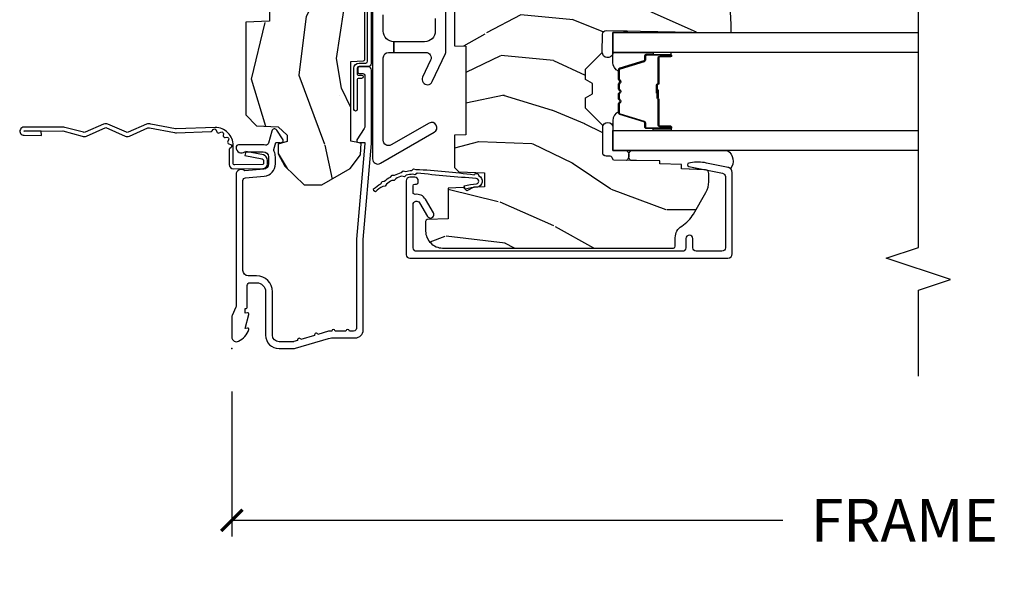
# Model space of a CAD drawing. Units: inches. Extents: x 1 to 131, y 3 to 60.
# Drawn here: x 74 to 80, y 30 to 33 of the extents above; entities that cross this region are included whole.
import ezdxf

# ---------------------------------------------------------------- set-up
doc = ezdxf.new("R2010")
doc.units = ezdxf.units.IN
doc.header["$MEASUREMENT"] = 0
doc.layers.get('Defpoints').update_dxf_attribs({"color": 253})
for name, color, linetype in [('ZP-ANNO-DIMS-DWNLD', 2, 'Continuous'), ('ZP-ANNO-MARK', 9, 'Continuous'), ('ZP-SECT-ACCS', 165, 'Continuous'), ('ZP-SECT-ALUM', 63, 'Continuous'), ('ZP-SECT-GLAS', 153, 'Continuous'), ('ZP-SECT-HDWR', 53, 'Continuous'), ('ZP-SECT-SEAL', 8, 'Continuous'), ('ZP-SECT-WDHA', 11, 'Continuous'), ('ZP-SECT-WOOD', 104, 'Continuous'), ('ZP-SECT-WSTP', 40, 'Continuous')]:
    doc.layers.add(name, color=color, linetype=linetype)
doc.layers.add('ZP-ANNO-NPLT', color=7, linetype='Continuous', plot=False)
doc.styles.get("Standard").update_dxf_attribs({"font": 'arial.ttf'})
doc.dimstyles.new('Frame Make Height and Width', dxfattribs={"dimtxt": 0.25, "dimasz": 0.125, "dimexe": 0.09375, "dimexo": 0.25, "dimgap": 0.0875, "dimtad": 0, "dimdec": 4, "dimzin": 10, "dimdsep": 46, "dimlunit": 5, "dimtxsty": 'Standard', "dimblk1": 'ARCHTICK', "dimblk2": 'ARCHTICK', "dimsah": 1, "dimcen": 0.09, "dimclrd": 256, "dimclre": 256, "dimclrt": 255, "dimadec": 3, "dimazin": 2, "dimtfac": 0.75, "dimtdec": 4, "dimtofl": 0, "dimtmove": 2, "dimatfit": 3, "dimfxl": 1, "dimfrac": 2, "dimtolj": 1, "dimtzin": 0, "dimlwd": -1, "dimlwe": -1, "dimarcsym": 0})

# ---------------------------------------------------------------- blocks, each defined once
blk = doc.blocks.new('101CS Vin21 PR CM C Contmp 2.875 VG (Dual .6875 in 3mm IG) F J TR')
at = {"layer": 'ZP-SECT-WDHA'}
h = blk.add_hatch(dxfattribs=at)
h.set_pattern_fill('WOOD3', color=256, scale=2, angle=163, style=0, pattern_type=2)
h.set_pattern_definition([(158.2363999999999, (4.229829508301803, -0.6757319148462102), (20.45396798290167, -8.344771374467806), [0.2408319999999999, -23.84235799999998]), (174.3099, (4.006163800965139, -0.5864366105934948), (-8.235181511295936, 0.4263690944681484), [0.3059419999999998, -9.892097999999994]), (207.9999999999999, (3.701730071892852, -0.5561033845344809), (-0.5847435903937085, -1.91261010378108), [0.2262739999999999, -2.602151999999999]), (209.8476, (3.501941838183141, -0.6623326727329015), (-35.54768828883149, -20.50272857977593), [0.438634, -43.42479]), (175.9946, (3.121491465882938, -0.8806386832242765), (18.38297247813529, -1.437476743240211), [0.266834, -26.416494]), (162.9999999999999, (2.855309927049175, -0.8620003253541313), (-2.497352921371544, -1.327866102480598), [0.4999999999999998, -1.499999999999999]), (153.5376999999999, (2.377157549067674, -0.7158144729927756), (8.978306718050995, -4.83632345258755), [0.24331, -11.922214]), (157.2893999999999, (4.071948787751522, -1.192136483066264), (16.62874032651941, -7.175302374271584), [0.200998, -19.89875399999999]), (162.9999999999999, (3.886535270653381, -1.114536047002446), (-2.497352921371544, -1.327866102480598), [0.2999999999999998, -1.699999999999999]), (191.3008, (3.599643843864468, -1.026824535585632), (-24.54716094300747, -5.043499394239721), [0.2952959999999997, -29.23434999999998]), (215.1249999999999, (3.310072568652883, -1.084690558192534), (10.57415813511433, 7.224071108844612), [0.4560699999999999, -22.34743799999999]), (202.2893999999999, (2.937053423283059, -1.347096193016881), (-14.3993751268171, -6.054586024953077), [0.2842539999999997, -28.14108799999998]), (169.3402, (2.6740394701211, -1.454909274051232), (-15.88561928555968, 2.765334394382427), [0.362216, -17.748554]), (151.1113, (2.318074889785491, -1.387907650589568), (25.02229161617255, -13.92425483963839), [0.38833, -38.44464599999998]), (156.2902000000001, (3.890678330823418, -1.785045431763336), (-16.62874768410003, 7.175289077572956), [0.3423439999999978, -33.89213999999973]), (166.3664999999999, (3.577229581984907, -1.647386861919102), (-31.18650071420278, 7.443263674111074), [0.3405879999999998, -33.71818599999997]), (196.6901, (3.246238530863023, -1.567106577432611), (4.409962367830815, 0.7431255040166733), [0.3605559999999998, -6.850547999999997]), (210.4896, (2.900872763129568, -1.670656017208415), (-25.55825994297176, -15.19129255384614), [0.3255759999999999, -32.23206399999999]), (177.9314, (2.620316507684235, -1.835847383600537), (-22.79293410148565, 0.6943551067665474), [0.310484, -30.737866]), (162.9999999999999, (2.3100353445175, -1.824640252660771), (-2.497352921371544, -1.327866102480598), [0.2399999999999999, -1.759999999999999]), (150.0053999999999, (2.080522203086387, -1.754471043527303), (-16.04400167334359, 9.087905524651102), [0.266834, -26.416494]), (162.9999999999999, (3.736326939210441, -0.1693178408906988), (-2.497352921371544, -1.327866102480598), [0, -1.999999999999999]), (26.15239999999996, (3.380850096123991, -0.3743451903572463), (-36.87554735843706, -18.00538888531859), [0.4386339999999979, -43.42478999999973]), (9.565099999999987, (3.189835720003485, -2.093622221005688), (2.497352076502218, 1.327869099233075), [0.1788859999999999, -4.293249999999996]), (351.1301, (3.366234217335402, -2.063897313284258), (12.0603996767767, -1.595852046107204), [0.2828419999999998, -13.859292]), (319.8014, (3.645694417193964, -2.107509200368128), (8.393559450670804, -6.748938448303024), [0.1523159999999999, -15.07922999999999]), (189.5651, (3.380850096123991, -0.3743451903572463), (-2.497352076502219, -1.327869099233075), [0.2236059999999989, -4.248529999999964]), (169.7098, (3.160351974459102, -0.4115013250089987), (17.79822734718652, -3.350093459302554), [0.3423439999999998, -33.89213999999998]), (152.8752999999999, (2.823513489242769, -0.3503471356417833), (-30.7601241373409, 15.67848221527704), [0.5688579999999994, -56.31699199999997]), (152.6952, (4.294151283340794, -0.4653448685343449), (-10.89091849633435, 5.421060729349781), [0.2236059999999989, -22.13707199999985]), (178.5241, (4.095459105217854, -0.3627709032568305), (22.79293551970828, -0.6943538178398185), [0.37363, -36.989452]), (205.8789, (3.721952222598871, -0.3531475651529377), (31.88084594068392, 15.34964888471388), [0.3821, -37.827846]), (197.6951999999999, (3.378170247701318, -0.5199227243809617), (-23.21929303946757, -7.540852312839229), [0.316228, -31.306548]), (172.4623, (3.076904104300835, -0.6160409372264155), (-10.14779136076372, 1.011111546693648), [0.364966, -11.80056]), (156.4180999999999, (2.715092089870778, -0.5681654088839991), (31.344885410924, -13.76583238823937), [0.52345, -51.82156]), (154.8699, (4.147965430979438, -0.9434972465158751), (10.89091361125098, -5.421068605812716), [0.2828419999999997, -13.85929199999999]), (174.3099, (3.891894967498699, -0.8233809789549866), (-8.235181511295936, 0.4263690944681484), [0.3059419999999998, -9.892097999999994]), (205.5103999999999, (3.587461238426412, -0.7930477528959443), (26.88614988798455, 12.69389479119331), [0.3255759999999979, -32.23206399999972]), (207.9999999999999, (3.29362632195628, -0.9332655900743703), (-0.5847435903937085, -1.91261010378108), [0.3676959999999999, -2.460731999999999]), (180.3539999999999, (2.968970442177975, -1.105888183396843), (27.20289793979688, 0.04876202922806261), [0.335262, -33.190848]), (159.6335000000001, (2.633715749797544, -1.107959713481875), (30.01700107381327, -11.26852463519537), [0.3405879999999979, -33.71818599999973]), (145.8972999999999, (2.314419566864556, -0.9894272387568606), (-17.37187083675604, 11.58525502309056), [0.2720299999999997, -26.93091199999998]), (154.2538, (4.001779578618054, -1.421649624497405), (-12.80351945054413, 6.005821017315287), [0.2630579999999978, -26.04283399999986]), (177.9314, (3.764835210256591, -1.307380791030965), (-22.79293410148565, 0.6943551067665474), [0.310484, -30.737866]), (195.0053999999999, (3.454554047089855, -1.296173660091171), (11.31727641611973, 2.814114219735264), [0.3773599999999998, -18.49060399999999]), (212.8991, (3.090062184237125, -1.393875665772526), (28.64036637139407, 18.43175097613516), [0.4967899999999997, -49.18217999999997]), (178.9454, (2.672943414534329, -1.663712527527196), (8.235181634652655, -0.4263644116476297), [0.291204, -14.269016]), (156.991, (2.38178834648687, -1.658352830681878), (-18.54135163249375, 7.760042155334038), [0.3821, -37.82784599999999]), (139.8013999999999, (2.030087407409807, -1.508999392648718), (-8.393559450670804, 6.748938448303025), [0.1523159999999999, -15.07922999999999]), (153.5376999999999, (3.826356555784427, -1.995432478075202), (8.978306718050995, -4.83632345258755), [0.24331, -11.922214]), (173.008, (3.608538282542211, -1.887011078703239), (-22.20819262847393, 2.606951578708767), [0.345254, -34.1801]), (200.4054, (3.265852363231401, -1.844982984455299), (-30.71134915766887, -11.52445423798904), [0.4280179999999979, -42.37384999999973]), (192.0546, (3.449435512421529, -0.08160632947388535), (-15.72724097270063, -3.557234008732985), [0.205912, -20.385348]), (173.7843, (3.248063485875916, -0.1246098982200863), (32.35598179133584, -3.618064673815965), [0.4275519999999979, -42.32756599999973]), (155.875, (2.823025751993638, -0.07831816271357184), (12.80352490518391, -6.005810314090468), [0.4837359999999979, -15.64077999999993])])
edge = h.paths.add_edge_path()
edge.add_line((4.328000000000001, -1.250001021999879), (4.339523853932276, -0.9200010219998802))
edge.add_line((4.33952385393229, -0.9200010219998944), (4.384523853932292, -0.8750010219998927))
edge.add_line((4.384523853932278, -0.8750010219998785), (4.999999999999998, -0.8750010219998785))
edge.add_line((4.999999999999998, -0.8750010219998785), (5.000250000001371, -0.03099999999999881))
edge.add_line((5.000250000001385, -0.03100000000000591), (4.969250000001393, 0))
edge.add_line((4.969250000001379, 0), (4.438250000001373, -1.4210854715202e-14))
edge.add_line((4.438250000001373, 0), (4.434921417707612, -0.08099999900083077))
edge.add_line((4.434921417707612, -0.08099999900085209), (4.244000000000907, -0.08100000000001728))
edge.add_line((4.244000000000907, -0.08100000000001728), (4.234999999999088, -0.09700000000000841))
edge.add_line((4.234999999999102, -0.09700000000000841), (4.172000000000805, -0.09700000000000841))
edge.add_line((4.172000000000791, -0.09700000000000841), (4.162999999998958, -0.08100000000001728))
edge.add_line((4.162999999998958, -0.08100000000001728), (4.040350214322059, -0.08099999900085209))
edge.add_line((4.040350214322073, -0.08099999900085209), (3.962096613590218, -0.2959999999999923))
edge.add_line((3.962096613590203, -0.2959999999999923), (3.914403386412543, -0.2959999999999923))
edge.add_line((3.914403386412543, -0.2959999999999923), (3.836149785680702, -0.08099999900085209))
edge.add_line((3.836149785680702, -0.08099999900085209), (2.94728293071452, -0.08099999900085209))
edge.add_line((2.94728293071452, -0.08099999900085209), (2.871763963070718, -0.1709999999999923))
edge.add_line((2.871763963070718, -0.1709999999999923), (2.4395078233359, -0.1709999999999923))
edge.add_line((2.4395078233359, -0.1709999999999923), (2.332250000001606, -0.08100000000001728))
edge.add_line((2.332250000001606, -0.08100000000001728), (2.005069066192247, -0.08100000000001728))
edge.add_line((2.005069066192247, -0.08100000000001728), (2.000250000001271, -0.2189999999999941))
edge.add_line((2.000250000001271, -0.2189999999999941), (1.90625000000213, -0.2189999999999941))
edge.add_line((1.90625000000213, -0.2189999999999941), (1.901430933811154, -0.08100000000001728))
edge.add_line((1.901430933811154, -0.08100000000001728), (1.361160109751237, -0.08100000000001728))
edge.add_line((1.361160109751237, -0.08100000000001728), (1.296996340954449, -0.1429622312750496))
edge.add_line((1.296996340954449, -0.1429622312750496), (1.292560084317612, -0.2700000000009766))
edge.add_line((1.292560084317612, -0.2700000000009766), (1.242560084316521, -0.3216024576007896))
edge.add_line((1.242560084316521, -0.3216024576007896), (1.206605420733309, -0.3216024576007754))
edge.add_line((1.206605420733323, -0.3216024576007612), (1.191190997646613, -0.269999999999996))
edge.add_line((1.191190997646599, -0.2700000000000102), (1.13413172342173, -0.2700000000000244))
edge.add_line((1.134131723421744, -0.2700000000000102), (1.061622111372669, -0.3086869719710847))
edge.add_line((1.061622111372655, -0.308686971971099), (0.953229394034464, -0.4220000000000397))
edge.add_line((0.9532293940344783, -0.4220000000000255), (0.9532293940344783, -0.5235500000000357))
edge.add_line((0.9532293940344783, -0.5235500000000286), (1.048250000002168, -0.6897999999999698))
edge.add_line((1.048250000002154, -0.6897999999999911), (1.128250000002152, -0.7502214903220761))
edge.add_line((1.128250000002167, -0.7502214903220761), (1.196532032304914, -0.7538000000000125))
edge.add_line((1.1965320323049, -0.7538000000000125), (1.207250000002146, -0.6937999999999818))
edge.add_line((1.207250000002146, -0.6937999999999818), (1.671750000002147, -0.6937999999999818))
edge.add_line((1.671750000002161, -0.6937999999999818), (1.675586249445685, -0.7669999999999675))
edge.add_arc((1.69067819806318, -0.7589080513824342), 0.01712444292530991, 208.1991648361483, 241.8008351638436)
edge.add_line((1.682586249445675, -0.7739999999999725), (2.123250000002143, -0.7739999999999725))
edge.add_line((2.123250000002143, -0.7739999999999725), (2.131910350836106, -1.021999999999963))
edge.add_line((2.131910350836106, -1.021999999999963), (2.138910350836111, -1.028999999999968))
edge.add_line((2.138910350836111, -1.028999999999968), (2.527676065901458, -1.028999999999968))
edge.add_line((2.527676065901458, -1.028999999999968), (2.556250000002207, -1.093000000000046))
edge.add_line((2.556250000002221, -1.093000000000046), (2.805767439191511, -1.093000000000018))
edge.add_line((2.805767439191497, -1.093000000000018), (2.811250000000966, -1.250000000000014))
edge.add_line((2.811250000000966, -1.25), (3.123684362372243, -1.25))
edge.add_line((3.123684362372243, -1.25), (3.129166923181712, -1.093000000000004))
edge.add_line((3.129166923181712, -1.093000000000018), (3.531485413592547, -1.093000000000018))
edge.add_line((3.531485413592547, -1.093000000000018), (3.533650501300455, -1.031000000000006))
edge.add_line((3.533650501300455, -1.031000000000006), (3.670684895338438, -1.031000000000006))
edge.add_line((3.670684895338438, -1.031000000000006), (3.677250000002784, -0.8430000000000177))
edge.add_line((3.677250000002799, -0.8430000000000177), (3.88222939403448, -0.843000000000032))
edge.add_line((3.88222939403448, -0.8430000000000177), (3.88222939403448, -0.8330000000000197))
edge.add_line((3.88222939403448, -0.8330000000000268), (3.992229394034466, -0.8330000000000268))
edge.add_line((3.992229394034466, -0.8330000000000268), (3.992229394034466, -0.843000000000032))
edge.add_line((3.992229394034466, -0.8430000000000177), (4.067250000002202, -0.8429999999999964))
edge.add_line((4.067250000002188, -0.8430000000000177), (4.073815104666521, -1.031000000000006))
edge.add_line((4.073815104666521, -1.031000000000006), (4.178805517824314, -1.031000000000006))
edge.add_line((4.178805517824314, -1.031000000000006), (4.185485413591179, -1.222287187078905))
edge.add_line((4.185485413591179, -1.222287187078905), (4.233485413591863, -1.250000000000014))
edge.add_line((4.233485413591863, -1.25), (4.328000000000001, -1.250001021999879))
h = blk.add_hatch(dxfattribs=at)
h.set_pattern_fill('WOOD3', color=256, scale=2, angle=73, pattern_type=2)
h.set_pattern_definition([(68.23639999999999, (-0.3251436170274378, -2.496549532394525), (-8.34477137446781, -20.45396798290167), [0.240832, -23.84235799999999]), (84.3099, (-0.2358483127747224, -2.27288382505786), (0.42636909446815, 8.235181511295936), [0.305942, -9.892097999999999]), (117.9999999999999, (-0.2055150867156801, -1.968450095985574), (-1.91261010378108, 0.5847435903937088), [0.2262739999999999, -2.602152]), (119.8476, (-0.3117443749141291, -1.768661862275863), (-20.50272857977592, 35.54768828883149), [0.4386339999999996, -43.42478999999995]), (85.9946, (-0.5300503854054757, -1.388211489975674), (-1.437476743240215, -18.38297247813529), [0.2668339999999995, -26.41649399999996]), (72.99999999999996, (-0.5114120275353589, -1.122029951141911), (-1.327866102480597, 2.497352921371545), [0.5, -1.5]), (63.53769999999997, (-0.3652261751739747, -0.6438775731603954), (-4.836323452587552, -8.978306718050995), [0.2433099999999999, -11.922214]), (67.28939999999997, (-0.8415481852474631, -2.338668811844244), (-7.175302374271586, -16.6287403265194), [0.200998, -19.898754]), (72.99999999999996, (-0.7639477491836733, -2.153255294746103), (-1.327866102480597, 2.497352921371545), [0.3, -1.7]), (101.3008, (-0.6762362377668314, -1.86636386795719), (-5.043499394239715, 24.54716094300748), [0.2952959999999999, -29.23434999999999]), (125.125, (-0.7341022603737617, -1.576792592745619), (7.224071108844608, -10.57415813511433), [0.45607, -22.347438]), (112.2894, (-0.9965078951980804, -1.203773447375781), (-6.054586024953074, 14.3993751268171), [0.2842539999999997, -28.14108799999998]), (79.3402, (-1.104320976232431, -0.9407594942138218), (2.76533439438243, 15.88561928555968), [0.3622159999999999, -17.748554]), (61.11129999999999, (-1.037319352770767, -0.5847949138782127), (-13.92425483963839, -25.02229161617255), [0.38833, -38.444646]), (66.29019999999998, (-1.434457133944564, -2.157398354916154), (7.17528907757296, 16.62874768410003), [0.3423439999999999, -33.89213999999999]), (76.3665, (-1.296798564100301, -1.843949606077629), (7.443263674111081, 31.18650071420278), [0.3405879999999999, -33.71818599999998]), (106.6900999999999, (-1.216518279613839, -1.512958554955745), (0.7431255040166724, -4.409962367830815), [0.360556, -6.850548]), (120.4895999999999, (-1.320067719389614, -1.16759278722229), (-15.19129255384614, 25.55825994297176), [0.325576, -32.23206399999999]), (87.93140000000001, (-1.485259085781736, -0.8870365317769568), (0.6943551067665528, 22.79293410148564), [0.310484, -30.737866]), (72.99999999999996, (-1.47405195484197, -0.576755368610236), (-1.327866102480597, 2.497352921371545), [0.24, -1.76]), (60.00539999999997, (-1.403882745708502, -0.3472422271791089), (9.087905524651106, 16.04400167334359), [0.266834, -26.416494]), (72.99999999999996, (0.1812704569281021, -2.003046963303177), (-1.327866102480597, 2.497352921371545), [0, -2]), (296.1524000000001, (-0.02375689253844548, -1.647570120216713), (-18.00538888531858, 36.87554735843706), [0.4386339999999999, -43.42478999999999]), (279.5651, (-1.743033923186887, -1.456555744096221), (1.327869099233074, -2.497352076502219), [0.1788859999999997, -4.293249999999992]), (261.1301, (-1.713309015465486, -1.632954241428124), (-1.595852046107206, -12.0603996767767), [0.282842, -13.859292]), (229.8014, (-1.756920902549327, -1.912414441286685), (-6.748938448303024, -8.393559450670804), [0.152316, -15.07922999999999]), (99.5650999999999, (-0.02375689253844548, -1.647570120216713), (-1.327869099233074, 2.497352076502219), [0.2236059999999999, -4.248529999999997]), (79.70979999999999, (-0.06091302719019787, -1.427071998551824), (-3.350093459302556, -17.79822734718652), [0.3423439999999999, -33.89214]), (62.87529999999996, (0.0002411621770175287, -1.090233513335491), (15.67848221527704, 30.76012413734089), [0.5688579999999998, -56.31699199999999]), (62.69520000000001, (-0.1147565707155724, -2.56087130743353), (5.421060729349783, 10.89091849633435), [0.2236059999999999, -22.13707199999999]), (88.5241, (-0.01218260543802963, -2.362179129310576), (-0.6943538178398221, -22.79293551970828), [0.37363, -36.989452]), (115.8789, (-0.002559267334165227, -1.988672246691607), (15.34964888471387, -31.88084594068392), [0.3821, -37.827846]), (107.6952, (-0.1693344265621892, -1.64489027179404), (-7.540852312839225, 23.21929303946757), [0.316228, -31.306548]), (82.46229999999997, (-0.2654526394076147, -1.343624128393557), (1.01111154669365, 10.14779136076372), [0.364966, -11.80056]), (66.41809999999997, (-0.2175771110652267, -0.9818121139634997), (-13.76583238823937, -31.34488541092399), [0.52345, -51.82156]), (64.86989999999993, (-0.5929089486970742, -2.41468545507216), (-5.421068605812717, -10.89091361125097), [0.282842, -13.859292]), (84.3099, (-0.4727926811361858, -2.158614991591421), (0.42636909446815, 8.235181511295936), [0.305942, -9.892097999999999]), (115.5104, (-0.4424594550771435, -1.854181262519148), (12.69389479119331, -26.88614988798454), [0.325576, -32.232064]), (117.9999999999999, (-0.5826772922555694, -1.560346346049016), (-1.91261010378108, 0.5847435903937088), [0.367696, -2.460732]), (90.35399999999986, (-0.755299885578042, -1.235690466270711), (0.04876202922805728, -27.20289793979688), [0.335262, -33.190848]), (69.63350000000001, (-0.7573714156630746, -0.9004357738902655), (-11.26852463519538, -30.01700107381327), [0.3405879999999999, -33.71818599999998]), (55.89729999999997, (-0.6388389409380881, -0.5811395909572923), (11.58525502309056, 17.37187083675603), [0.2720299999999999, -26.93091199999999]), (64.25379999999996, (-1.071061326678604, -2.26849960271079), (6.005821017315288, 12.80351945054413), [0.2630579999999999, -26.042834]), (87.93140000000001, (-0.9567924932121645, -2.031555234349312), (0.6943551067665528, 22.79293410148564), [0.310484, -30.737866]), (105.0054, (-0.9455853622723982, -1.721274071182592), (2.814114219735262, -11.31727641611973), [0.37736, -18.490604]), (122.8990999999999, (-1.043287367953726, -1.356782208329861), (18.43175097613515, -28.64036637139408), [0.4967899999999998, -49.18218]), (88.94539999999998, (-1.313124229708395, -0.9396634386270506), (-0.4263644116476313, -8.235181634652655), [0.291204, -14.269016]), (66.99100000000001, (-1.307764532863077, -0.6485083705795915), (7.760042155334039, 18.54135163249375), [0.3821, -37.827846]), (49.80139999999992, (-1.158411094829917, -0.2968074315025433), (6.748938448303026, 8.393559450670802), [0.152316, -15.07923]), (63.53769999999997, (-1.644844180256429, -2.093076579877149), (-4.836323452587552, -8.978306718050995), [0.2433099999999999, -11.922214]), (83.008, (-1.536422780884438, -1.875258306634933), (2.606951578708771, 22.20819262847393), [0.345254, -34.1801]), (110.4054, (-1.494394686636499, -1.532572387324137), (-11.52445423798903, 30.71134915766887), [0.4280179999999999, -42.37384999999999]), (102.0546, (0.2689819683449155, -1.716155536514265), (-3.557234008732982, 15.72724097270063), [0.205912, -20.385348]), (83.7843, (0.2259783995987146, -1.514783509968652), (-3.618064673815971, -32.35598179133584), [0.4275519999999993, -42.32756599999992]), (65.87499999999999, (0.2722701351052006, -1.08974577608636), (-6.00581031409047, -12.80352490518391), [0.4837359999999999, -15.64078])])
edge = h.paths.add_edge_path()
edge.add_arc((0.5956999999999635, -2.573034904027537), 0.009999999999990905, 180, 270)
edge.add_line((0.5956999999999635, -2.583034904027528), (0.6457000000003159, -2.583034904027528))
edge.add_arc((0.6457000000003728, -2.663034904027484), 0.07999999999996321, 31.721386301587984, 90.00000000003422, ccw=False)
edge.add_arc((0.8838721753286602, -2.515813930999471), 0.1999999999999062, 211.7213863015724, 239.9999999999322)
edge.add_line((0.7838721753284954, -2.689019011756159), (0.9093609280670858, -2.761469976930243))
edge.add_arc((0.9718609280671995, -2.653216801457276), 0.1249999999999858, 239.9999999999309, 269.9999999999956)
edge.add_line((0.9718609280671995, -2.778216801457262), (1.020834044532988, -2.778216801457262))
edge.add_arc((1.020834044532988, -2.758216801457252), 0.02000000000000268, 270.0000000000127, 357.7391716017306)
edge.add_line((1.040818476505704, -2.759005774668339), (1.046308426369079, -2.619947150071454))
edge.add_line((1.046308426369079, -2.619947150071454), (1.072670756399246, -2.619947150071454))
edge.add_line((1.072670756399246, -2.619947150071454), (1.077069697588511, -2.493977956000123))
edge.add_line((1.077069697588511, -2.493977956000123), (1.093069697588474, -2.493977956000123))
edge.add_line((1.093069697588474, -2.493977956000123), (1.097782338203272, -2.223990956000137))
edge.add_line((1.097782338203272, -2.223990956000137), (1.110703828631584, -2.21653073002301))
edge.add_arc((1.100703828631564, -2.199210221947325), 0.01999999999999834, 300.0000000000498, 359.0000000000326)
edge.add_line((1.120700782534696, -2.199559270076065), (1.121039940699005, -2.180128911858588))
edge.add_arc((1.141036894602108, -2.180477959987371), 0.01999999999998348, 90.0000000000216, 178.9999999998881, ccw=False)
edge.add_line((1.141036894602108, -2.160477959987389), (1.300327836090274, -2.160477959987418))
edge.add_line((1.300327836090274, -2.160477959987418), (1.400327840077919, -2.060477955999744))
edge.add_line((1.400327840077919, -2.060477955999744), (1.460327840077921, -2.060477955999744))
edge.add_line((1.460327840077921, -2.060477955999744), (1.483999201114669, -2.101477955999741))
edge.add_line((1.483999201114669, -2.101477955999741), (1.543999201114671, -2.101477955999741))
edge.add_line((1.543999201114671, -2.101477955999741), (1.567670562151475, -2.060477955999744))
edge.add_line((1.567670562151475, -2.060477955999744), (1.627670562151478, -2.060477955999744))
edge.add_line((1.627670562151478, -2.060477955999744), (1.72545649303788, -2.158263887119119))
edge.add_line((1.72545649303788, -2.158263887119119), (1.832302569131967, -2.160128892314674))
edge.add_arc((1.831953521003241, -2.180125846217805), 0.02000000000001112, -1.0032080305297768, 89.00000000001802, ccw=False)
edge.add_line((1.851950455331574, -2.180476013989363), (1.841400000000361, -2.78297795600011))
edge.add_line((1.841400000000363, -2.78297795600011), (1.843600000000379, -2.907977956000138))
edge.add_line((1.843600000000379, -2.907977956000138), (1.888600000000451, -2.907977956000138))
edge.add_line((1.888600000000451, -2.907977956000138), (2.397699999999986, -2.881297155567154))
edge.add_line((2.397699999999984, -2.881297155567154), (2.397699999999984, -1.297977956000132))
edge.add_line((2.397699999999984, -1.297977956000125), (1.762968785868905, -1.297977956000125))
edge.add_line((1.762968785868905, -1.297977956000125), (1.760700000000496, -1.362947482773109))
edge.add_line((1.760700000000496, -1.362947482773109), (1.244700000000476, -1.362947482773109))
edge.add_line((1.244700000000476, -1.362947482773109), (1.242431214132067, -1.297977956000125))
edge.add_line((1.242431214132067, -1.297977956000125), (1.054811134529301, -1.297977956000125))
edge.add_line((1.054811134529301, -1.297977956000125), (1.028938647130586, -1.322962726676195))
edge.add_line((1.028938647130586, -1.322962726676195), (1.023700000000018, -1.472977956000065))
edge.add_line((1.023700000000018, -1.472977956000065), (0.9417000422556594, -1.472977956000065))
edge.add_line((0.9417000422556594, -1.472977956000065), (0.9394674110146166, -1.409043761641513))
edge.add_line((0.9394674110146166, -1.409043761641513), (0.9187000422556917, -1.368285505544094))
edge.add_line((0.9187000422556917, -1.368285505544094), (0.9373913852896845, -1.349594162554737))
edge.add_line((0.9373913852896845, -1.349594162554737), (0.9342619184297956, -1.259977956000128))
edge.add_line((0.9342619184297956, -1.259977956000128), (0.7553733377472991, -1.259977956000128))
edge.add_line((0.7553733377472991, -1.259977956000128), (0.7511357374660275, -1.138628961033106))
edge.add_arc((0.741141829195838, -1.138977956000133), 0.009999999999999436, 1.999999999977179, 89.99999999999363)
edge.add_line((0.741141829195838, -1.128977956000128), (0.684532521472418, -1.128977956000142))
edge.add_arc((0.684532521472418, -1.222727956000099), 0.09374999999995137, 90.0000000000058, 137.1969592813186)
edge.add_arc((0.6794499999999726, -1.22781047747273), 0.09374999999999052, 132.803040719994, 180)
edge.add_line((0.5856999999999726, -1.22781047747273), (0.5856999999999726, -2.57303490402753))
at = {"layer": 'ZP-ANNO-NPLT'}
blk.add_point((-1.77635683940025e-15, 0), dxfattribs=at)
at = {"layer": 'ZP-SECT-ALUM'}
for points in [[(1.011999999999999, -0.02500000000000568), (0.2485518243343261, -0.02500000000003411, -0.1051042352656914), (0.2420440380451208, -0.02361672732232023), (0.1921068813024629, -0.001383272677742298, 0.1051042352657003), (0.1855990950132576, -2.842170943040401e-14), (0.0670000000000055, -2.842170943040401e-14, 0.560205502864254), (0.04294949289459105, -0.03927082344321775, 0.1875261658577753), (0.1105503302340747, -0.0995573712749831, 0.5801720142759477), (0.1198936542710936, -0.0917844627563511), (0.1174630815725646, -0.07800000000000296), (0.1991988260668318, -0.09976430132849146, 0.5481110662879196), (0.2078936542710874, -0.0917844627563511), (0.2054630815725584, -0.07800000000000296), (0.2330000000000023, -0.07800000000000296), (0.2329999999999739, -0.08300000000002683, 0.4142135623730984), (0.2399999999999789, -0.09000000000003183), (0.3679999999999932, -0.09000000000003183, -0.4142135623730951), (0.3839999999999844, -0.1060000000000514), (0.3839999999999844, -0.1440000000000055, -0.4142135623730868), (0.3309999999999871, -0.1970000000000027), (0.07800000000000118, -0.1970000000000027, 0.4142135623730866), (-1.77635683940025e-15, -0.2750000000000057), (-1.77635683940025e-15, -0.3575219217105428, 0.07267901068454957), (0.001965304461206685, -0.3709709438954292), (0.05949110068777763, -0.5635988303753265, -0.07267901068455053), (0.06199999999998163, -0.580767794866631), (0.06200000000001005, -0.7186422509999488, 0.4142135623730951), (0.1090000000000071, -0.7656422509999459), (0.6360000000005623, -0.7656422509999459), (1.193999999999987, -0.813999999999993), (1.621967948388656, -0.813999999999993, 0.4142135623730951), (1.641967948388666, -0.7939999999999827), (1.641967948388666, -0.7439999999999998, 0.4142135623730949), (1.631967948388676, -0.7339999999999804), (1.611967948388665, -0.7339999999999804, 0.4142135623731991), (1.601967948388674, -0.7439999999999998), (1.601967948388646, -0.76400000000001, -0.4142135623731015), (1.591967948388655, -0.7740000000000009), (1.290336045379801, -0.7739999999999725, -0.1449930994916204), (1.281621820819565, -0.7714187290871166), (1.216169191050794, -0.7289132943205345, 0.4318331073882776), (1.20202568472922, -0.7323643973235505), (1.198561433328846, -0.7452931595599352, 0.1392124696178829), (1.199761498229121, -0.7489238092069286, -0.150084110672032), (1.200967948388664, -0.7528525214954982), (1.200967948388664, -0.7740000000000009), (1.194788224270381, -0.7740000000000009), (0.6367882242694218, -0.7256422509999254), (0.1180000000000216, -0.7256422509999538, -0.4142135623730951), (0.1020000000000305, -0.7096422509999343), (0.1019999999999737, -0.6850000000000023, 1), (0.1019999999999737, -0.6650000000000205), (0.1019999999999737, -0.6020000000000039, 1), (0.1019999999999737, -0.5819999999999936), (0.1019999999999737, -0.5684928820533628, 0.07267901068450945), (0.1013309601833878, -0.563914491522354), (0.08271613294621538, -0.5015818501146327, 1), (0.07699314478244723, -0.4824181498853761), (0.0528524422429637, -0.40158185011461, 1), (0.04712945407919555, -0.3824181498853818), (0.0406690398165761, -0.3607851430115829, -0.07267901068464405), (0.03999999999999027, -0.3562067524805457), (0.03999999999999027, -0.2750000000000057, -0.4142135623730951), (0.07800000000000118, -0.2370000000000232), (0.3309999999999871, -0.2370000000000232, 0.4142135623730951), (0.4239999999999764, -0.1440000000000055), (0.4239999999999764, -0.09600000000003206, -0.4142135623729215), (0.4549999999999823, -0.06500000000002615), (0.9791548879619523, -0.06500000000002615, -0.388878731852959), (0.9950940031314115, -0.07960550811606026), (1.004681233943357, -0.1891880577350946, 0.3888787318529566), (1.075411057507862, -0.2540000000000191), (1.115999999999984, -0.2540000000000191, 0.1163220917973886), (1.147724160177885, -0.2465183253951864, -0.1832627780160805), (1.159014371418492, -0.2453775009960282), (1.201266233208086, -0.2566988532412608), (1.201266233208086, -0.2743669520076821, -0.146005835310381), (1.200121757093994, -0.2782026840136211), (1.199983135441043, -0.278414300049036, 0.1576465563116275), (1.198845908180799, -0.2825685150407367), (1.201984893112465, -0.2942833662899602, 0.4538198225758265), (1.216467475870159, -0.2983867056794907), (1.271869021844905, -0.2624085210485987, 0.649407593197572), (1.267204172860117, -0.2329558237051685), (1.197412101584829, -0.2142550945688697, -0.3912097814678182), (1.18581928330755, -0.1958944824795879, 0.0456882255566395), (1.186999999999982, -0.1829999999999643), (1.186999999999982, -0.04000000000002046, 0.4222476712527851), (1.171589770512666, -0.02500561065707529, 0.6392693330848027), (1.14699999999999, -0.07562141687037638), (1.14699999999999, -0.1830000000000211, -0.4142135623730951), (1.115999999999984, -0.2140000000000271), (1.075411057507862, -0.2139999999999986, -0.388878731853015), (1.044529021867019, -0.1857018280251737), (1.034999999999995, -0.07678460969086132, 0.6500495232070402)], [(0.5519499999999464, -2.915300286470469), (1.025147143923077, -2.915300286470469, 0.356586465438251), (1.055525045497374, -2.890479533669222), (1.080993105670272, -2.765275572679045, 0.09407799741907619), (1.082211966711354, -2.672030889562748), (1.080646491515862, -2.663152638547515, 0.8280232348313374), (1.060999090896955, -2.662895814776206), (1.021050674933319, -2.859286897566435, -0.3565864654381435), (1.001452028756345, -2.875300286470477), (0.5869499999999714, -2.875300286470477, -0.4142135623730919), (0.5669499999999896, -2.855300286470467), (0.5669499999999896, -2.705300286470688, -0.414213562373056), (0.5869499999999714, -2.685300286470678), (0.6409499999848816, -2.685300286470678, 1), (0.6409499999848247, -2.645300286440474), (0.5869500000000283, -2.645300286440616, -0.4142135623737909), (0.5669499999999896, -2.625300286440606), (0.5669499999999896, -1.076373512885823, -0.4142135623731015), (0.5869499999999714, -1.056373512885827), (0.8390689990295339, -1.056373512885827, -0.7635064937497111), (0.8492354392144232, -1.093596854430572), (0.7703677468257109, -1.140150171341091, 1), (0.7907006271954895, -1.174596854430575), (0.8695683195842587, -1.128043537520071, 0.3041143980143295), (0.8984535981462312, -1.067802084314607, -0.4568502517470578), (0.9083510313323284, -1.056373512886069), (0.9479500002375101, -1.056373512886111, -0.414213562372835), (0.9579500000949945, -1.066373512743581), (0.9579500000949945, -1.076373512696065, 0.4142135623730951), (0.9679500000949854, -1.086373512696056), (0.9779500000475121, -1.086373512696056, 0.4142135623731472), (0.9979500000000296, -1.066373512743553), (0.9979500000000296, -1.036373512886044, 0.4142135623725423), (0.977949999999991, -1.016373512886048), (0.546949999999951, -1.016373512886048, 0.4142135623731015), (0.5269499999999692, -1.036373512886044), (0.5269499999999692, -2.890300286470492, 0.4142135623730951)], [(1.703200000021267, -2.492510200570266), (1.703200000021269, -2.555010200570266, 1), (1.709200000021241, -2.555010200570266), (1.709200000021239, -2.41701020057026, 0.4142135623730951), (1.702200000021291, -2.410010200570255), (1.682156521809672, -2.410010200570255, -0.3297505471403194), (1.67115901711608, -2.401872475174585), (1.628384580950152, -2.261963598637209, 0.3297505471403169), (1.621690447658436, -2.257010200570264), (1.571534523800407, -2.257010200570264, 0.1989123673796605), (1.566584776332119, -2.259060453101952), (1.561417514442523, -2.264227714991549, -0.4142135623730968), (1.547982485599986, -2.264227714991549), (1.542815223710447, -2.259060453101952, 0.1989123673796558), (1.537865476242102, -2.257010200570264), (1.514534523800448, -2.257010200570264, 0.198912367379657), (1.509584776332103, -2.259060453101952), (1.504417514442563, -2.264227714991549, -0.4142135623730913), (1.490982485600027, -2.264227714991549), (1.48581522371043, -2.259060453101952, 0.1989123673796548), (1.480865476242085, -2.257010200570264), (1.457534523800431, -2.257010200570264, 0.1989123673796564), (1.452584776332143, -2.259060453101952), (1.447417514442547, -2.264227714991549, -0.4142135623730914), (1.43398248560001, -2.264227714991549), (1.428815223710414, -2.259060453101952, 0.198912367379654), (1.423865476242126, -2.257010200570264), (1.373709552384154, -2.257010200570264, 0.3297505471403128), (1.367015419092381, -2.261963598637223), (1.32424098292651, -2.401872475174585, -0.3297505471403153), (1.313243478232918, -2.410010200570284), (1.293200000021299, -2.410010200570269, 0.4142135623733994), (1.286200000021237, -2.41701020057026), (1.286200000021237, -2.555010200570266, 1), (1.292200000021266, -2.555010200570266), (1.292200000021266, -2.492510200570266, -0.4142135623730945), (1.301700000021269, -2.483010200570263), (1.452496719285277, -2.483010200570263, 0.3419987131196729), (1.453464965121809, -2.482260200570266, -0.3419987131196799), (1.458306194304582, -2.478510200570256), (1.507700000021286, -2.478510200570256), (1.507700000021286, -2.482951671175314), (1.458700000021251, -2.482951671175314, 0.3279189694272522), (1.457745649138785, -2.483652983389916, -0.3279189694272557), (1.452496719285277, -2.48751020057027), (1.301700000021269, -2.48751020057027, 0.4142135623730951), (1.296700000021273, -2.492510200570266), (1.296700000021273, -2.555010200570266, -1), (1.281700000021287, -2.555010200570266), (1.281700000021287, -2.41701020057026, -0.4142135623730951), (1.293200000021299, -2.405510200570276), (1.313243478232918, -2.405510200570276, 0.3297505471403178), (1.319937611524635, -2.400556802503317), (1.362712047690563, -2.260647925965955, -0.3297505471403159), (1.373709552384154, -2.252510200570256), (1.423865476242126, -2.252510200570256, -0.1989123673796553), (1.431997204225778, -2.255878472586616), (1.437164466115318, -2.261045734476198, 0.4142135623730928), (1.444235533927182, -2.261045734476198), (1.449402795816779, -2.255878472586616, -0.1989123673796594), (1.457534523800431, -2.252510200570256), (1.480865476242085, -2.252510200570256, -0.1989123673796536), (1.488997204225738, -2.255878472586616), (1.494164466115334, -2.261045734476198, 0.4142135623730974), (1.501235533927199, -2.261045734476198), (1.506402795816795, -2.255878472586616, -0.1989123673796608), (1.514534523800448, -2.252510200570256), (1.537865476242102, -2.252510200570256, -0.1989123673796527), (1.545997204225754, -2.255878472586616), (1.551164466115351, -2.261045734476198, 0.4142135623730963), (1.558235533927215, -2.261045734476198), (1.563402795816755, -2.255878472586616, -0.1989123673796597), (1.571534523800407, -2.252510200570256), (1.621690447658436, -2.252510200570256, -0.3297505471403154), (1.632687952352027, -2.260647925965955), (1.675462388517898, -2.400556802503317, 0.3297505471403161), (1.682156521809672, -2.405510200570276), (1.702200000021291, -2.405510200570276, -0.4142135623730919), (1.713700000021246, -2.41701020057026), (1.713700000021248, -2.555010200570266, -1), (1.698700000021262, -2.555010200570266), (1.69870000002126, -2.492510200570266, 0.4142135623730949), (1.693700000021265, -2.48751020057027), (1.542700000021254, -2.48751020057027, -0.4142135623730949), (1.537700000021259, -2.482510200570275), (1.537700000021259, -2.480710200570272, 0.4142135623730931), (1.535500000021299, -2.478510200570256), (1.487700000021247, -2.478510200570256), (1.487700000021247, -2.474010200570277), (1.535500000021299, -2.474010200570277, -0.4142135623730951), (1.542200000021266, -2.480710200570272), (1.542200000021266, -2.482510200570275, 0.414213562373095), (1.542700000021254, -2.483010200570263), (1.693700000021265, -2.483010200570263, -0.4142135623730944)]]:
    blk.add_lwpolyline(points, format="xyb", close=True, dxfattribs=at)
at = {"layer": 'ZP-SECT-GLAS', "flags": 128}
for points in [[(1.153949999999979, -4.000023137086245), (1.153949999999979, -2.219977956000136), (1.270949999999997, -2.219977956000136), (1.270949999999997, -4.000020845994797)], [(1.72444999999996, -4.000011965567722), (1.72444999999996, -2.219977956000136), (1.841449999999979, -2.219977956000136), (1.841449999999979, -4.000009674476289)]]:
    blk.add_lwpolyline(points, dxfattribs=at)
at = {"layer": 'ZP-SECT-HDWR'}
for points in [[(2.037967948388596, -0.8202503895820996), (1.10596794838858, -0.8202503895820996, 0.5773502691896504), (1.079121160871265, -0.8667503895820801), (1.259831795127637, -1.179750389582068, 1), (1.313525370162237, -1.148750389582062), (1.186508310940551, -0.928750389582035, -0.5773502691896369), (1.213355098457866, -0.8822503895819978), (1.693967948388602, -0.8822503895819978, -0.4142135623730631), (1.724967948388608, -0.9132503895820037), (1.724967948388608, -0.9442503895820664), (1.786967948388591, -0.9442503895820664, -0.4142135623731244), (1.848967948388603, -0.8822503895820546), (1.944967948388578, -0.8822503895820546, -0.4142135623730983)], [(1.923477810220872, -1.185250389582052), (1.848967948388603, -1.185250389582052, -0.4142135623730981), (1.786967948388591, -1.12325038958204), (1.786967948388591, -0.9442503895820664), (1.72496794838858, -0.9442503895820664), (1.72496794838858, -1.130180705715702, -0.5486187866267355), (1.680866782274618, -1.158276247113861), (1.581069114502524, -1.111739830365764, 1), (1.554866782274642, -1.167930913161968), (1.71873931681665, -1.244345930980273, 0.109517811683188), (1.731840482930606, -1.247250389582121), (1.762129067101908, -1.247250389582064), (1.959548167758099, -1.247250389582121)]]:
    blk.add_lwpolyline(points, format="xyb", dxfattribs=at)
at = {"layer": 'ZP-SECT-SEAL'}
for points in [[(1.362712047690563, -2.260647925965955, -0.3297505471404568), (1.373709552384154, -2.252510200570256), (1.379927029515015, -2.252510200570256, 0.3006645954625839), (1.328255218289739, -2.22002094875161), (1.270949999999997, -2.22002094875161), (1.270949999999997, -2.454679264643318), (1.281700000021287, -2.454679264643318), (1.281700000021287, -2.41701020057026, -0.4142135623730894), (1.293200000021299, -2.405510200570276), (1.313243478232918, -2.405510200570276, 0.3297505471403212), (1.319937611524635, -2.400556802503317)], [(1.632687952352027, -2.260647925965955, 0.3297505471404568), (1.621690447658436, -2.252510200570256), (1.615472970527575, -2.252510200570256, -0.3006645954625839), (1.667144781752794, -2.22002094875161), (1.72444999999996, -2.22002094875161), (1.72444999999996, -2.454679264643318), (1.713700000021303, -2.454679264643318), (1.713700000021303, -2.41701020057026, 0.4142135623730894), (1.702200000021291, -2.405510200570276), (1.682156521809672, -2.405510200570276, -0.3297505471403212), (1.675462388517955, -2.400556802503317)], [(1.153949999999979, -2.887975433431222, -0.4255631546376096), (1.047886988748472, -2.905369208068819, 0.1375071261781242), (1.055525045497374, -2.890479533669222), (1.080993105670272, -2.765275572679045, 0.09407799741907572), (1.082211966711354, -2.672030889562748), (1.080646491515862, -2.663152638547515, 0.8280232348313036), (1.060999090896955, -2.662895814776206), (1.051493974928546, -2.709624076011508, -0.7248252657789419), (1.042767933787472, -2.709626662826111), (1.046308426369079, -2.619947150071454), (1.072670756399246, -2.619947150071454), (1.077069697588511, -2.493977956000123), (1.093069697588474, -2.493977956000123), (1.09602683449455, -2.324563696114694, -0.4459699922064814), (1.153949999999979, -2.325343295546233)], [(1.270949999999997, -2.454679264643318), (1.281700000021287, -2.454679264643318), (1.281700000021287, -2.555010200570266, 0.1201675316467601), (1.282541923457101, -2.558462738255187), (1.270949996065978, -2.558424762068697)], [(1.72444999999996, -2.454679264643318), (1.713700000021303, -2.454679264643318), (1.713700000021305, -2.555010200570266, -0.1201675316467601), (1.712858076585434, -2.558462738255187), (1.724450003933981, -2.558424762068697)]]:
    blk.add_lwpolyline(points, format="xyb", close=True, dxfattribs=at)
at = {"layer": 'ZP-SECT-WOOD'}
blk.add_lwpolyline([(2.000250000001271, -0.2189999999999941), (1.90625000000213, -0.2189999999999941), (1.901430933811154, -0.08100000000001728), (1.361160109751237, -0.08100000000001728), (1.296996340954449, -0.1429622312750496), (1.292560084317612, -0.2700000000009766), (1.242560084316521, -0.3216024576007896), (1.206605420733323, -0.3216024576007612), (1.191190997646599, -0.2700000000000102), (1.134131723421744, -0.2700000000000102), (1.061622111372655, -0.308686971971099), (0.9532293940344783, -0.4220000000000255), (0.9532293940344783, -0.5235500000000286), (1.048250000002154, -0.6897999999999911), (1.128250000002167, -0.7502214903220761), (1.1965320323049, -0.7538000000000125), (1.207250000002146, -0.6937999999999818), (1.207250000002146, -0.6937999999999818), (1.671750000002161, -0.6937999999999818), (1.67558624944567, -0.7669999999999675, 0.1476745997184199), (1.682586249445675, -0.7739999999999725), (2.123250000002143, -0.7739999999999725)], format="xyb", dxfattribs=at)
at = {"layer": 'ZP-SECT-WOOD', "linetype": 'Continuous'}
blk.add_lwpolyline([(2.397699999999984, -1.297977956000125), (1.762968785868905, -1.297977956000125), (1.760700000000496, -1.362947482773109), (1.244700000000476, -1.362947482773109), (1.242431214132067, -1.297977956000125), (1.054811134529301, -1.297977956000125), (1.028938647130586, -1.322962726676195), (1.023700000000018, -1.472977956000065), (0.9417000422556594, -1.472977956000065), (0.9394674110146166, -1.409043761641513), (0.9187000422556917, -1.368285505544094), (0.9373913852896845, -1.349594162554737), (0.9342619184297956, -1.259977956000128), (0.7553733377472991, -1.259977956000128), (0.7511357374660275, -1.138628961033106, 0.4040262258352375), (0.741141829195838, -1.128977956000128), (0.684532521472418, -1.128977956000142, 0.2088970376947011), (0.6157487272402005, -1.159026683241933, 0.2088970376887504), (0.5856999999999726, -1.22781047747273), (0.5856999999999726, -2.573034904027537, 0.4142135623730951), (0.5956999999999635, -2.583034904027528), (0.6457000000003159, -2.583034904027528, -0.2599149829864424), (0.7137491929512958, -2.620971768876615, 0.1240187550042032), (0.7838721753284954, -2.689019011756159), (0.9093609280670858, -2.761469976930243, 0.1316524975876828), (0.9718609280671995, -2.778216801457262), (1.020834044532988, -2.778216801457262, 0.4027029783766054), (1.040818476505704, -2.759005774668339), (1.046308426369079, -2.619947150071454), (1.072670756399246, -2.619947150071454), (1.077069697588511, -2.493977956000123), (1.093069697588474, -2.493977956000123), (1.097782338203272, -2.223990956000137), (1.110703828631584, -2.21653073002301, 0.2632780284371863), (1.120700782534696, -2.199559270076065), (1.121039940699005, -2.180128911858588, -0.4091108014270331), (1.141036894602108, -2.160477959987389), (1.300327836090274, -2.160477959987418), (1.400327840077919, -2.060477955999744), (1.460327840077921, -2.060477955999744), (1.483999201114669, -2.101477955999741), (1.543999201114671, -2.101477955999741), (1.567670562151475, -2.060477955999744), (1.627670562151478, -2.060477955999744), (1.72545649303788, -2.158263887119119), (1.832302569131967, -2.160128892314674, -0.414229961763228), (1.851950455331574, -2.180476013989363), (1.841400000000363, -2.78297795600011), (1.843600000000379, -2.907977956000138), (1.888600000000451, -2.907977956000138), (2.397699999999984, -2.881297155567154)], format="xyb", dxfattribs=at)
at = {"layer": 'ZP-SECT-WSTP'}
blk.add_lwpolyline([(2.060278335184021, -0.8109995554847842), (1.658278335184034, -0.8109995554847842, -0.4142135623730951), (1.643278335184048, -0.7959995554847978), (1.643278335184048, -0.7409995554847342, 0.4142135623730953), (1.633278335184029, -0.7309995554847433), (1.599278335184037, -0.7309995554848001, 0.4142135623730953), (1.593278335184037, -0.7369995554847719), (1.593278335184037, -0.7559995554847774, -1), (1.573278335184026, -0.7559995554847774), (1.573278335184026, -0.7369995554847719, 0.4142135623727476), (1.567278335184026, -0.7309995554847433), (1.393278335184048, -0.7309995554847433, -1), (1.393278335184048, -0.7109995554847615), (1.633278335184029, -0.7109995554847615, -0.4142135623730951), (1.66327833518403, -0.7409995554847342), (1.66327833518403, -0.7809995554847546, 0.4142135623728869), (1.673278335184049, -0.7909995554847455), (2.060278335184021, -0.7909995554848024, -0.414213562373095)], format="xyb", dxfattribs=at)
blk.add_lwpolyline([(0.919559074623093, -0.8277037250243495), (0.9304257481106486, -0.8257906932628032, -0.01909638018301222), (0.9603046874472891, -0.8679689280128855), (0.9723946893394935, -0.8749534913922048), (0.9747565627886825, -0.8883697388937435, -0.04311182402290435), (0.9994470338236834, -0.9240606517194294), (1.009836726989105, -0.9333883817370321), (1.009381010352085, -0.9470033171228351, 0.00274115005370655), (1.026201436662715, -0.9870463422547431), (1.03450565193833, -0.9982709705340653), (1.031324329068012, -1.011516850195591, -0.04332490996102889), (1.037496345428449, -1.048686373138167), (1.0464662867179, -1.059386486437418), (1.044094483324868, -1.072800982025299, -0.02573888965270298), (1.01216638797831, -1.411240476432596, -0.724084363940859), (1.006689491889061, -1.439210987596468, -0.6938171060596136), (0.9398131878303939, -1.430482212461257, 0.05590434586531648), (0.9280457137728302, -1.35893983404938), (0.9475286632023181, -1.354421573153076, -0.06027463274706337), (0.9592961372599103, -1.425963951564952, 0.8484978335337088), (0.9908037932514997, -1.42393437263145, -0.009227056692295748), (1.021889701061296, -1.07914739244822), (1.013000269039365, -1.068543317490338), (1.015469569480869, -1.054577396041935, 0.03974202823451185), (1.00949463987723, -1.016349543777082), (1.001267672669142, -1.005229330040805), (1.004578677009219, -0.9914435035670124, 0.08410847690950266), (0.9896405224234552, -0.9558264065820339), (0.979350872576644, -0.9465884941414515), (0.9798250092992458, -0.9324232424967533, 0.05548585996517572), (0.9578602880525562, -0.9006489812839789), (0.9458867019093571, -0.8937316729129492), (0.9434293614363565, -0.8797731401251525, 0.08103940678311147), (0.9140395788972437, -0.8372577529779335)], format="xyb", close=True, dxfattribs=at)
blk = doc.blocks.new('_ArchTick')
at = {"color": 0, "linetype": 'ByBlock', "const_width": 0.15}
blk.add_lwpolyline([(-0.5, -0.5), (0.5, 0.5)], dxfattribs=at)
blk = doc.blocks.new('*D134')
at = {"layer": 'Defpoints', "color": 0, "transparency": 16777216}
for p in [(75.375, 31.375), (84.375, 31.375), (84.375, 30.375)]:
    blk.add_point(p, dxfattribs=at)
at = {"layer": 'ZP-ANNO-DIMS-DWNLD', "transparency": 16777216}
for p, q in [((75.375, 31.125), (75.375, 30.28125)), ((84.375, 31.125), (84.375, 30.28125)), ((75.375, 30.375), (78.58396998635743, 30.375)), ((84.375, 30.375), (81.16603001364257, 30.375))]:
    blk.add_line(p, q, dxfattribs=at)
at = {"layer": 'ZP-ANNO-DIMS-DWNLD', "transparency": 16777216, "xscale": 0.125, "yscale": 0.125, "zscale": 0.125, "rotation": 180}
blk.add_blockref('_ArchTick', (75.375, 30.375), dxfattribs=at)
at = {"layer": 'ZP-ANNO-DIMS-DWNLD', "transparency": 16777216, "xscale": 0.125, "yscale": 0.125, "zscale": 0.125}
blk.add_blockref('_ArchTick', (84.375, 30.375), dxfattribs=at)
at = {"layer": 'ZP-ANNO-DIMS-DWNLD', "color": 255, "transparency": 16777216, "insert": (79.875, 30.375), "char_height": 0.25, "attachment_point": 5}
blk.add_mtext('\\A1;FRAME WIDTH', dxfattribs=at)
blk = doc.blocks.new('112FCD - CM Foldout Blue Fin - 42G7')
at = {"layer": 'ZP-ANNO-NPLT'}
blk.add_point((0, 0), dxfattribs=at)
at = {"layer": 'ZP-SECT-ACCS'}
blk.add_lwpolyline([(1.279897535900091, 0.3237062745886874, -0.08026477305532967), (1.280711643961695, 0.3287449932782067), (1.307820092886686, 0.4718045562444217, 0.1615704533000932), (1.307820092895554, 0.4966832298093209), (1.259796169620472, 0.6042051741736998, -0.1615704533001526), (1.259796169620586, 0.614282611567063), (1.307820092890097, 0.7218045559357336, 0.1615704533000934), (1.307820092899078, 0.7466832295006327), (1.259796169623996, 0.8542051741736998, -0.1615704533001683), (1.25979616962411, 0.864282611567063), (1.288298125408687, 0.9718045562037787, 0.09588515595080674), (1.290232061560118, 0.9866912993722963), (1.290232061560118, 1.211730924466053, 1.001822893294183), (1.242329861484677, 1.208669619869937), (1.242091026473076, 1.109243892746264), (1.265540415659302, 1.110785368270768), (1.265779250670903, 1.210211095394442, -1.000001092557772), (1.266777097019258, 1.210276690097601), (1.26766570668417, 0.984243892818597), (1.237491890840488, 0.8716832295240806, 0.1615704531591201), (1.237491890838328, 0.8468045559797872), (1.287187674165239, 0.7342438926202703), (1.237491890843899, 0.6216832293403627, 0.1615704533000896), (1.237491890834917, 0.5968045557754635), (1.285515814109999, 0.4892826113181457, -0.1615704533001815), (1.285515814109885, 0.4792051739247825), (1.257932806052452, 0.3347153656176545, 0.08026477302403139), (1.25589753590009, 0.3221185688986452), (1.264023717936666, 0.1227633570440787, 0.2172493365759632), (1.267663679817034, 0.1150185480861694), (1.27562965541604, 0.1082036678498923, -0.5855599422155324), (1.272337917461371, 0.09086167467236805), (1.262121591379653, 0.08753293346410373, 0.4605097357481115), (1.25623583857886, 0.07332346922754596), (1.261025658436907, 0.06390384921891723, -0.6036618419643542), (1.250845082204606, 0.04920589315767643), (1.240635486966895, 0.0499758931055112, 0.4605097357324635), (1.229771802700569, 0.0389493201975597), (1.230580517889521, 0.02856486117957502, -0.5855599423039615), (1.21599026668504, 0.01862983043133681), (1.206412457752677, 0.02350008840136297, 0.4605097357400129), (1.192108303478975, 0.01732371994867776), (1.188929230434169, 0.007566744313891149, -0.585559942305764), (1.171647624304754, 0.003971420160723937), (1.164509083510168, 0.01231572553521687, 0.2159645946919557), (1.157305229165516, 0.01557950550525788), (1.072944098151382, 0.01546588923946501, 0.4142135623720373), (1.046563827131664, -0.01095535420381566), (1.048311620742254, -0.1804877326883911, 0.4141699716873529), (1.075575212501406, -0.2077227771637808), (1.096333919407357, -0.2077066690172273, 0.3300162725305506), (1.128174671648424, -0.1840838412381629), (1.147998076671939, -0.08142072862523264), (1.124956412266755, -0.07673885041990047), (1.105576807446084, -0.1772178192151443, -0.3300162725321485), (1.096315592607937, -0.1840887650235175), (1.075556885701928, -0.184104873170071, -0.3902962473333499), (1.071811620742267, -0.180487732688249), (1.070186487623701, -0.01706676771482307, -0.4142135623754232), (1.079201088958555, -0.008038165384164131), (1.182993663509038, -0.008052312421199304, 0.4142135623731925), (1.28778654206657, 0.09674312224601067)], format="xyb", close=True, dxfattribs=at)

msp = doc.modelspace()

# ---------------------------------------------------------------- linework, layer by layer
at = {"layer": 'ZP-ANNO-MARK'}
msp.add_lwpolyline([(79.37503419111295, 31.21445), (79.375, 31.71445), (79.5625, 31.77695), (79.1875, 31.90195), (79.37503419111295, 31.96445), (79.375, 33.71050000000014), (79.1875, 33.77300000000014), (79.5625, 33.89800000000014), (79.375, 33.96050000000014), (79.375, 34.46050000000014)], dxfattribs=at)
at = {"layer": 'ZP-SECT-SEAL'}
for points in [[(77.67609428319804, 33.22484505564233, -0.6920436136219793), (77.67594746322914, 33.2164337452565), (77.5949779560001, 33.2164337452565), (77.5949779560001, 33.0914337452565, -0.8528012172462995), (77.53326386757522, 33.1004553733631), (77.53512889231467, 33.20730256913197, -0.4142135623730823), (77.55547489434662, 33.22695047490635)], [(77.67514923116755, 32.52889532189408, -0.4725170446887492), (77.67409976251247, 32.47147130910889), (77.5989909560002, 32.47278233820327), (77.59153073002301, 32.48570382863159, 0.2632798109995701), (77.57455927007607, 32.4957007825347), (77.55512874552903, 32.49603994360228, -0.4119966419620737), (77.53547779365783, 32.51623689757497), (77.53547779365783, 32.66480689121187, -0.9485832929270444), (77.5949779560001, 32.66382868826463), (77.5949779560001, 32.52889532189408)]]:
    msp.add_lwpolyline(points, format="xyb", close=True, dxfattribs=at)

# ---------------------------------------------------------------- block references
at = {"rotation": 90}
for name in ['101CS Vin21 PR CM C Contmp 2.875 VG (Dual .6875 in 3mm IG) F J TR', '112FCD - CM Foldout Blue Fin - 42G7']:
    msp.add_blockref(name, (75.375, 31.375), dxfattribs=at)

# ---------------------------------------------------------------- dimensions: what is measured, and where the dimension line sits
at = {"layer": 'ZP-ANNO-DIMS-DWNLD'}
dim = msp.add_linear_dim(base=(84.375, 30.375), p1=(75.375, 31.375), p2=(84.375, 31.375), text='FRAME WIDTH', dimstyle='Frame Make Height and Width', override={"dimpost": '"\\X'}, dxfattribs=at)
dim.commit()
dim.dimension.update_dxf_attribs({"geometry": '*D134', "text_midpoint": (79.875, 30.375)})

doc.saveas('drawing.dxf')
